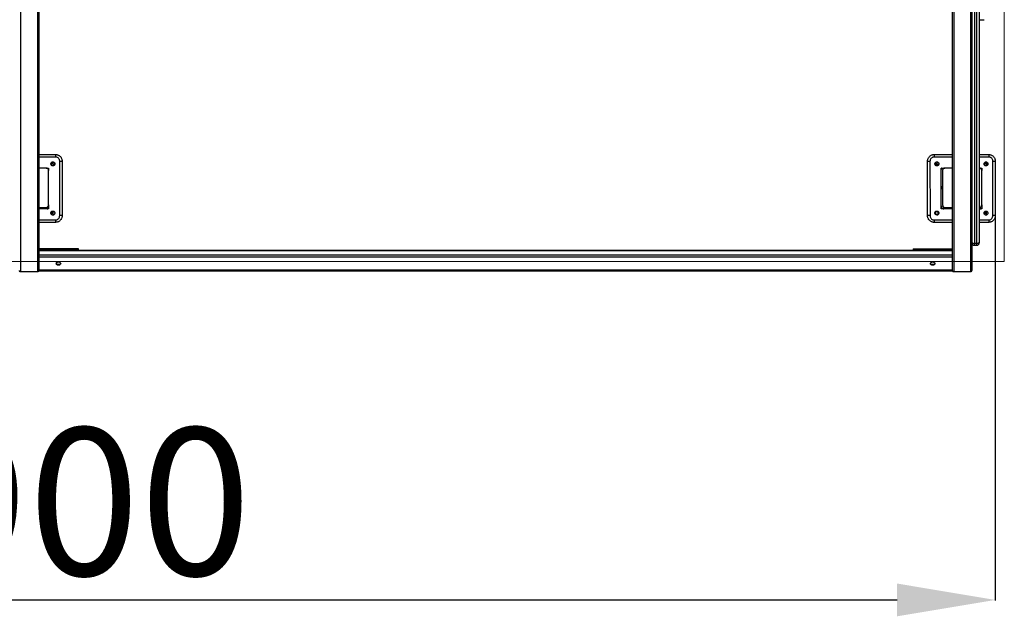
# Model space of a CAD drawing. Units: millimetres. Extents: x -16762 to -10818, y -3809 to 4621.
# Drawn here: x -13381 to -11376, y -3809 to -2595 of the extents above; entities that cross this region are included whole.
import ezdxf

# ---------------------------------------------------------------- set-up
doc = ezdxf.new("R2010")
doc.units = ezdxf.units.MM
doc.header["$PDSIZE"] = -1
doc.layers.add('размер', color=92, linetype='Continuous', lineweight=15)
doc.dimstyles.new('Размер М1.1', dxfattribs={"dimtxt": 300, "dimasz": 200, "dimexe": 1, "dimexo": 1, "dimgap": 50, "dimtad": 1, "dimdec": 0, "dimzin": 0, "dimtxsty": 'Standard', "dimcen": 2.5, "dimazin": 0, "dimtfac": 1, "dimtmove": 0, "dimatfit": 3, "dimfxl": 1, "dimtzin": 0, "dimarcsym": 0})

# ---------------------------------------------------------------- blocks, each defined once
blk = doc.blocks.new('*D14')
at = {"layer": 'Defpoints', "color": 0, "transparency": 16777216}
for p in [(-15332.3, -2938.7), (-11394.3, -2938.7), (-11394.3, -3776.1)]:
    blk.add_point(p, dxfattribs=at)
at = {"layer": 'размер', "color": 0, "lineweight": -2, "transparency": 16777216}
for p, q in [((-15332.3, -2939.7), (-15332.3, -3777.1)), ((-11394.3, -2939.7), (-11394.3, -3777.1)), ((-15132.3, -3776.1), (-11594.3, -3776.1))]:
    blk.add_line(p, q, dxfattribs=at)
at = {"layer": 'размер', "color": 0, "transparency": 16777216}
for points in [[(-15132.3, -3742.7), (-15132.3, -3809.4), (-15332.3, -3776.1)], [(-11594.3, -3742.7), (-11594.3, -3809.4), (-11394.3, -3776.1)]]:
    blk.add_solid(points, dxfattribs=at)
at = {"layer": 'размер', "color": 0, "transparency": 16777216, "insert": (-13363.3, -3576.1), "char_height": 300, "attachment_point": 5}
blk.add_mtext('{\\Ftxt|c204;3900}', dxfattribs=at)

msp = doc.modelspace()

# ---------------------------------------------------------------- linework, layer by layer
at = {"color": 7, "linetype": 'Continuous', "lineweight": 18}
for p in [(-11375.9, 133.3), (-15375.9, -3087)]:
    msp.add_line(p, (-11375.9, -3087), dxfattribs=at)
at = {"color": 7, "linetype": 'Continuous', "lineweight": 25}
for p, q in [((-13378.8, -1490.3), (-13378.8, -3107.9)), ((-13344.8, -1490.3), (-13344.8, -3107.9)), ((-11478.8, -1490.3), (-11478.8, -3107.9)), ((-11444.8, -1490.3), (-11444.8, -3107.9)), ((-11441.8, -1490.3), (-11441.8, -3105.9)), ((-11436.8, -1489.7), (-11436.8, -3050.7)), ((-11431.8, -3050.7), (-11431.8, -1489.7)), ((-11426.8, -1489.6), (-11426.8, -3047.5)), ((-13341.8, -2460.5), (-13341.8, -3075)), ((-11481.8, -2460.5), (-11481.8, -3075)), ((-11426.8, -2595.2), (-11416.8, -2595.2)), ((-13341.8, -2869.7), (-13307.6, -2869.7)), ((-13316.8, -2890.5), (-13311.8, -2885.2)), ((-13311.8, -2885.2), (-13315.1, -2885.2)), ((-13299.3, -2993.9), (-13299.3, -2883.5)), ((-13294.3, -2883.5), (-13294.3, -2993.9)), ((-11527.3, -2883.5), (-11532.3, -2883.5)), ((-11532.2, -2993.9), (-11532.3, -2883.5)), ((-11527.3, -2883.5), (-11527.2, -2993.9)), ((-11518.9, -2869.7), (-11481.8, -2869.7)), ((-11516.7, -2886.7), (-11516.8, -2887.2)), ((-11511.4, -2885.2), (-11511.8, -2885.2)), ((-11511.8, -2885.2), (-11509.4, -2887.6)), ((-11426.8, -2869.7), (-11407.6, -2869.7)), ((-11416.8, -2890.5), (-11411.8, -2885.2)), ((-11411.8, -2885.2), (-11415.1, -2885.2)), ((-11399.3, -2993.9), (-11399.3, -2883.5)), ((-11394.3, -2883.5), (-11394.3, -2993.9)), ((-13326.8, -2897.2), (-13341.8, -2897.2)), ((-13326.8, -2897.2), (-13321.8, -2897.2)), ((-13321.8, -2897.2), (-13321.8, -2902.2)), ((-13321.8, -2972.2), (-13321.8, -2902.2)), ((-13316.9, -2887.2), (-13313.8, -2887.2)), ((-13309.8, -2887.2), (-13314.6, -2892.4)), ((-13313.8, -2887.2), (-13313.6, -2887.2)), ((-13311.8, -2889.3), (-13311.8, -2892.4)), ((-13309.8, -2890.6), (-13309.8, -2887.2)), ((-11516.8, -2887.2), (-11516.8, -2890.5)), ((-11510.1, -2891), (-11513.8, -2887.2)), ((-11513.8, -2887.2), (-11513.8, -2892.6)), ((-11511.8, -2892.4), (-11511.8, -2889.3)), ((-11509.9, -2887.2), (-11509.8, -2887.2)), ((-11509.8, -2887.2), (-11509.6, -2887.2)), ((-11504.7, -2980.2), (-11504.7, -2897.2)), ((-11504.7, -2897.2), (-11496.8, -2897.2)), ((-11504.1, -2897.4), (-11504.3, -2897.2)), ((-11501.8, -2902.2), (-11501.8, -2972.2)), ((-11481.8, -2897.2), (-11496.8, -2897.2)), ((-11426.8, -2897.2), (-11421.8, -2897.2)), ((-11421.8, -2897.2), (-11421.8, -2902.2)), ((-11421.8, -2972.2), (-11421.8, -2902.2)), ((-11416.9, -2887.2), (-11413.8, -2887.2)), ((-11409.8, -2887.2), (-11414.6, -2892.4)), ((-11413.8, -2887.2), (-11413.6, -2887.2)), ((-11411.8, -2889.3), (-11411.8, -2892.4)), ((-11409.8, -2890.6), (-11409.8, -2887.2)), ((-13341.8, -2977.2), (-13326.8, -2977.2)), ((-13324.8, -2980.2), (-13341.8, -2980.2)), ((-13321.8, -2980.2), (-13341.8, -2980.2)), ((-13321.8, -2979.6), (-13321.9, -2979.5)), ((-13321.8, -2972.2), (-13321.8, -2980.2)), ((-13313.8, -2987.2), (-13316.9, -2987.2)), ((-13311.8, -2989.2), (-13315.6, -2985.5)), ((-13312.1, -2985), (-13309.8, -2987.2)), ((-13311.8, -2985.2), (-13311.8, -2985.3)), ((-13309.8, -2987.2), (-13309.8, -2986.9)), ((-11516.8, -2986.8), (-11516.8, -2987.2)), ((-11513.8, -2984.8), (-11513.8, -2987.2)), ((-11513.8, -2987.2), (-11511.6, -2985.1)), ((-11511.7, -2985.3), (-11511.8, -2985.2)), ((-11509.6, -2987.1), (-11511.8, -2989.2)), ((-11509.6, -2987.2), (-11509.7, -2987.2)), ((-11504.7, -2978.5), (-11503.7, -2977.5)), ((-11481.8, -2980.2), (-11504.7, -2980.2)), ((-11501.6, -2979.5), (-11502.3, -2980.2)), ((-11481.8, -2980.2), (-11498.8, -2980.2)), ((-11496.8, -2977.2), (-11481.8, -2977.2)), ((-11424.8, -2980.2), (-11426.8, -2980.2)), ((-11421.8, -2980.2), (-11426.8, -2980.2)), ((-11421.8, -2979.6), (-11421.9, -2979.5)), ((-11421.8, -2972.2), (-11421.8, -2980.2)), ((-11413.8, -2987.2), (-11416.9, -2987.2)), ((-11411.8, -2989.2), (-11415.6, -2985.5)), ((-11412.1, -2985), (-11409.8, -2987.2)), ((-11411.8, -2985.2), (-11411.8, -2985.3)), ((-11409.8, -2987.2), (-11409.8, -2986.9)), ((-13317.2, -2989.2), (-13311.8, -2989.2)), ((-13315.1, -2992.2), (-13311.8, -2992.2)), ((-13311.8, -2992.2), (-13311.2, -2992.2)), ((-13307.6, -3002.7), (-13307.6, -3007.7)), ((-11527.2, -2993.9), (-11532.2, -2993.9)), ((-11518.9, -3002.7), (-11518.9, -3007.7)), ((-11511.8, -2989.2), (-11509.4, -2989.2)), ((-11511.8, -2992.2), (-11511.4, -2992.2)), ((-11417.2, -2989.2), (-11411.8, -2989.2)), ((-11415.1, -2992.2), (-11411.8, -2992.2)), ((-11411.8, -2992.2), (-11411.2, -2992.2)), ((-11407.6, -3002.7), (-11407.6, -3007.7)), ((-13307.6, -3007.7), (-13341.8, -3007.7)), ((-11481.8, -3007.7), (-11518.9, -3007.7)), ((-11407.6, -3007.7), (-11426.8, -3007.7)), ((-13341.8, -3061), (-13261.8, -3061)), ((-13341.8, -3063.5), (-13261.8, -3063.5)), ((-11481.8, -3064.7), (-13341.8, -3064.7)), ((-11481.8, -3065.4), (-13341.8, -3065.4)), ((-13261.8, -3061), (-13261.8, -3063.5)), ((-13261.8, -3063.5), (-13261.8, -3064.7)), ((-11561.8, -3061.6), (-11481.8, -3061.6)), ((-11561.8, -3061.6), (-11561.8, -3064.1)), ((-11561.8, -3064.1), (-11481.8, -3064.1)), ((-11561.8, -3064.1), (-11561.8, -3064.7)), ((-11431.8, -3050.7), (-11436.8, -3050.7)), ((-11436.8, -3054.3), (-11431.8, -3054.3)), ((-11426.8, -3047.5), (-11426.8, -3049.3)), ((-11481.8, -3074.2), (-13341.8, -3074.2)), ((-13341.8, -3075), (-13341.8, -3078.4)), ((-11481.8, -3078.4), (-13341.8, -3078.4)), ((-13341.8, -3078.4), (-13341.8, -3104.9)), ((-11481.8, -3075), (-11481.8, -3078.4)), ((-11481.8, -3078.4), (-11481.8, -3104.9)), ((-11481.8, -3104.9), (-13341.8, -3104.9)), ((-13341.8, -3104.9), (-13341.8, -3106)), ((-13341.8, -3106), (-11481.8, -3106)), ((-11481.8, -3104.9), (-11481.8, -3106)), ((-13378.8, -3107.9), (-13344.8, -3107.9)), ((-11478.8, -3107.9), (-11444.8, -3107.9))]:
    msp.add_line(p, q, dxfattribs=at)
at = {"color": 8, "linetype": 'Continuous', "lineweight": 25}
for p, q in [((-13307.6, -2874.7), (-13341.8, -2874.7)), ((-11481.8, -2874.7), (-11518.9, -2874.7)), ((-11407.6, -2874.7), (-11426.8, -2874.7)), ((-13341.8, -3002.7), (-13307.6, -3002.7)), ((-11518.9, -3002.7), (-11481.8, -3002.7)), ((-11426.8, -3002.7), (-11407.6, -3002.7)), ((-11436.8, -3050.7), (-11436.8, -3054.3)), ((-11431.8, -3054.3), (-11431.8, -3050.7)), ((-13299.8, -3093.5), (-13303.7, -3093.5)), ((-11519.8, -3093.5), (-11523.7, -3093.5))]:
    msp.add_line(p, q, dxfattribs=at)
at = {"color": 7, "linetype": 'Continuous', "lineweight": 25, "flags": 128}
for points in [[(-13307.6, -2869.7), (-13307.6, -2869.8), (-13307.6, -2870.1), (-13307.6, -2870.5), (-13307.6, -2871.2), (-13307.6, -2871.9), (-13307.6, -2872.8), (-13307.6, -2873.7), (-13307.6, -2874.7)], [(-13294.3, -2883.5), (-13294.3, -2883.5), (-13294.6, -2883.5), (-13295.1, -2883.5), (-13295.7, -2883.5), (-13296.5, -2883.5), (-13297.3, -2883.5), (-13298.3, -2883.5), (-13299.3, -2883.5)], [(-11518.9, -2869.7), (-11518.9, -2869.8), (-11518.9, -2870.1), (-11518.9, -2870.5), (-11518.9, -2871.2), (-11518.9, -2871.9), (-11518.9, -2872.8), (-11518.9, -2873.7), (-11518.9, -2874.7)], [(-11407.6, -2869.7), (-11407.6, -2869.8), (-11407.6, -2870.1), (-11407.6, -2870.5), (-11407.6, -2871.2), (-11407.6, -2871.9), (-11407.6, -2872.8), (-11407.6, -2873.7), (-11407.6, -2874.7)], [(-11394.3, -2883.5), (-11394.3, -2883.5), (-11394.6, -2883.5), (-11395.1, -2883.5), (-11395.7, -2883.5), (-11396.5, -2883.5), (-11397.3, -2883.5), (-11398.3, -2883.5), (-11399.3, -2883.5)], [(-13294.3, -2993.9), (-13294.3, -2993.9), (-13294.6, -2993.9), (-13295.1, -2993.9), (-13295.7, -2993.9), (-13296.5, -2993.9), (-13297.3, -2993.9), (-13298.3, -2993.9), (-13299.3, -2993.9)], [(-11394.3, -2993.9), (-11394.3, -2993.9), (-11394.6, -2993.9), (-11395.1, -2993.9), (-11395.7, -2993.9), (-11396.5, -2993.9), (-11397.3, -2993.9), (-11398.3, -2993.9), (-11399.3, -2993.9)], [(-11441.8, -3047.5), (-11441.7, -3048.1), (-11441.4, -3048.7), (-11440.9, -3049.3), (-11440.3, -3049.8), (-11439.5, -3050.2), (-11438.7, -3050.4), (-11437.7, -3050.6), (-11436.8, -3050.7)], [(-11426.8, -3047.5), (-11426.8, -3048.1), (-11427.1, -3048.7), (-11427.6, -3049.3), (-11428.2, -3049.8), (-11429, -3050.2), (-11429.8, -3050.4), (-11430.8, -3050.6), (-11431.8, -3050.7)], [(-13381.8, -3105.9), (-13381.7, -3106.3), (-13381.5, -3106.7), (-13381.2, -3107), (-13380.9, -3107.3), (-13380.4, -3107.6), (-13379.9, -3107.7), (-13379.3, -3107.8), (-13378.8, -3107.9)], [(-13344.8, -3107.9), (-13344.2, -3107.8), (-13343.6, -3107.7), (-13343.1, -3107.6), (-13342.6, -3107.3), (-13342.3, -3107), (-13342, -3106.7), (-13341.8, -3106.3), (-13341.8, -3105.9)], [(-13297.3, -3091.6), (-13297.4, -3092.6), (-13298, -3093.5), (-13298.8, -3094.3), (-13299.9, -3094.8), (-13301.1, -3095.1), (-13302.4, -3095.1), (-13303.6, -3094.8), (-13304.7, -3094.3), (-13305.5, -3093.5), (-13306.1, -3092.6), (-13306.3, -3091.6), (-13306.1, -3090.7), (-13305.5, -3089.7), (-13304.7, -3089), (-13303.6, -3088.5), (-13302.4, -3088.2), (-13301.1, -3088.2), (-13299.9, -3088.5), (-13298.8, -3089), (-13298, -3089.7), (-13297.4, -3090.7), (-13297.3, -3091.6)], [(-13297.3, -3091), (-13297.4, -3091.4), (-13298, -3092.3), (-13298.8, -3093), (-13299.9, -3093.6), (-13301.1, -3093.8), (-13302.4, -3093.8), (-13303.6, -3093.6), (-13304.7, -3093), (-13305.5, -3092.3), (-13306.1, -3091.4), (-13306.2, -3091)], [(-11517.3, -3091.6), (-11517.4, -3092.6), (-11518, -3093.5), (-11518.8, -3094.3), (-11519.9, -3094.8), (-11521.1, -3095.1), (-11522.4, -3095.1), (-11523.6, -3094.8), (-11524.7, -3094.3), (-11525.5, -3093.5), (-11526.1, -3092.6), (-11526.3, -3091.6), (-11526.1, -3090.7), (-11525.5, -3089.7), (-11524.7, -3089), (-11523.6, -3088.5), (-11522.4, -3088.2), (-11521.1, -3088.2), (-11519.9, -3088.5), (-11518.8, -3089), (-11518, -3089.7), (-11517.4, -3090.7), (-11517.3, -3091.6)], [(-11517.3, -3091), (-11517.4, -3091.4), (-11518, -3092.3), (-11518.8, -3093), (-11519.9, -3093.6), (-11521.1, -3093.8), (-11522.4, -3093.8), (-11523.6, -3093.6), (-11524.7, -3093), (-11525.5, -3092.3), (-11526.1, -3091.4), (-11526.2, -3091)], [(-11481.8, -3105.9), (-11481.7, -3106.3), (-11481.5, -3106.7), (-11481.2, -3107), (-11480.9, -3107.3), (-11480.4, -3107.6), (-11479.9, -3107.7), (-11479.3, -3107.8), (-11478.8, -3107.9)], [(-11444.8, -3107.9), (-11444.2, -3107.8), (-11443.6, -3107.7), (-11443.1, -3107.6), (-11442.6, -3107.3), (-11442.3, -3107), (-11442, -3106.7), (-11441.8, -3106.3), (-11441.8, -3105.9)]]:
    msp.add_lwpolyline(points, dxfattribs=at)
at = {"color": 7, "linetype": 'Continuous', "lineweight": 25}
for centre, radius, start, end in [((-13326.8, -2902.2), 5, 0, 90), ((-13324.8, -2900.2), 3, 0, 90), ((-11498.8, -2900.2), 6, 152.6417, 180), ((-11498.8, -2900.2), 3, 90, 180), ((-11496.8, -2902.2), 5, 90, 180), ((-11426.8, -2902.2), 5, 0, 90), ((-11424.8, -2900.2), 3, 0, 90), ((-11516.8, -2937.2), 13, 337.3882, 22.6118), ((-13326.8, -2972.2), 5, 270, 0), ((-13324.8, -2974.2), 3, 270, 0), ((-13324.8, -2974.2), 6, 270, 298.229), ((-11511.8, -2987.2), 5, 180, 270), ((-11498.8, -2974.2), 6, 180, 213.7208), ((-11496.8, -2972.2), 5, 180, 270), ((-11498.8, -2974.2), 3, 180, 270), ((-11498.8, -2974.2), 6, 241.771, 270), ((-11426.8, -2972.2), 5, 270, 0), ((-11424.8, -2974.2), 3, 270, 0), ((-11424.8, -2974.2), 6, 270, 298.229), ((-11436.8, -3049.3), 5, 180, 270), ((-11431.8, -3049.3), 5, 270, 0)]:
    msp.add_arc(centre, radius, start, end, dxfattribs=at)
for points, knots in [([(-13317.2, -2888.7), (-13317.2, -2888.1), (-13317, -2886.9), (-13315.9, -2885.6), (-13314.6, -2884.8), (-13313.7, -2884.7), (-13313.2, -2884.7)], [0, 0, 0, 0, 0.283676, 0.557893, 0.775023, 1, 1, 1, 1]), ([(-13313.2, -2884.7), (-13312.7, -2884.8), (-13311.5, -2884.9), (-13310.2, -2886), (-13309.4, -2887.3), (-13309.3, -2888.2), (-13309.2, -2888.7)], [0, 0, 0, 0, 0.28365, 0.557883, 0.77502, 1, 1, 1, 1]), ([(-13307.6, -2869.7), (-13307.6, -2869.7), (-13306.9, -2869.7), (-13305.4, -2869.8), (-13303.3, -2870.4), (-13301.3, -2871.3), (-13299.5, -2872.5), (-13297.9, -2873.9), (-13296.5, -2875.7), (-13295.4, -2877.7), (-13294.5, -2880.3), (-13294.3, -2882.3), (-13294.3, -2883.5)], [0, 0, 0, 0, 0.000003, 0.101485, 0.205971, 0.305785, 0.408316, 0.509116, 0.612479, 0.71916, 0.828801, 1, 1, 1, 1]), ([(-13299.3, -2883.5), (-13299.3, -2882.7), (-13299.4, -2880.9), (-13300.6, -2878.4), (-13302.5, -2876.3), (-13304.9, -2875), (-13306.7, -2874.8), (-13307.6, -2874.7)], [0, 0, 0, 0, 0.17562, 0.395376, 0.601289, 0.800558, 1, 1, 1, 1]), ([(-11532.3, -2883.5), (-11532.3, -2883.5), (-11532.3, -2882.7), (-11532.1, -2881.1), (-11531.5, -2878.8), (-11530.6, -2876.6), (-11529.2, -2874.7), (-11527.6, -2872.9), (-11525.7, -2871.5), (-11523.5, -2870.5), (-11521.2, -2869.8), (-11519.7, -2869.7), (-11518.9, -2869.7)], [0, 0, 0, 0, 0.000003, 0.109487, 0.222107, 0.332269, 0.445706, 0.555953, 0.669625, 0.778986, 0.892041, 1, 1, 1, 1]), ([(-11518.9, -2874.7), (-11519.7, -2874.8), (-11521.2, -2874.9), (-11523.4, -2876), (-11525.4, -2877.7), (-11527, -2880.4), (-11527.2, -2882.5), (-11527.3, -2883.5)], [0, 0, 0, 0, 0.188866, 0.321878, 0.546166, 0.773157, 1, 1, 1, 1]), ([(-11517.2, -2888.7), (-11517.2, -2888.1), (-11517, -2886.9), (-11516, -2885.6), (-11514.6, -2884.8), (-11513.7, -2884.7), (-11513.2, -2884.7)], [0, 0, 0, 0, 0.283705, 0.557944, 0.775068, 1, 1, 1, 1]), ([(-11513.2, -2884.7), (-11512.7, -2884.8), (-11511.5, -2884.9), (-11510.2, -2886), (-11509.4, -2887.3), (-11509.3, -2888.2), (-11509.2, -2888.7)], [0, 0, 0, 0, 0.2837, 0.557931, 0.775047, 1, 1, 1, 1]), ([(-11417.2, -2888.7), (-11417.2, -2888.1), (-11417, -2886.9), (-11415.9, -2885.6), (-11414.6, -2884.8), (-11413.7, -2884.7), (-11413.2, -2884.7)], [0, 0, 0, 0, 0.283676, 0.557893, 0.775023, 1, 1, 1, 1]), ([(-11413.2, -2884.7), (-11412.7, -2884.8), (-11411.5, -2884.9), (-11410.2, -2886), (-11409.4, -2887.3), (-11409.3, -2888.2), (-11409.2, -2888.7)], [0, 0, 0, 0, 0.28365, 0.557883, 0.77502, 1, 1, 1, 1]), ([(-11407.6, -2869.7), (-11407.6, -2869.7), (-11406.9, -2869.7), (-11405.4, -2869.8), (-11403.3, -2870.4), (-11401.3, -2871.3), (-11399.5, -2872.5), (-11397.9, -2873.9), (-11396.5, -2875.7), (-11395.4, -2877.7), (-11394.5, -2880.3), (-11394.3, -2882.3), (-11394.3, -2883.5)], [0, 0, 0, 0, 0.000003, 0.101485, 0.205971, 0.305785, 0.408316, 0.509116, 0.612479, 0.71916, 0.828801, 1, 1, 1, 1]), ([(-11399.3, -2883.5), (-11399.3, -2882.7), (-11399.4, -2880.9), (-11400.6, -2878.4), (-11402.5, -2876.3), (-11404.9, -2875), (-11406.7, -2874.8), (-11407.6, -2874.7)], [0, 0, 0, 0, 0.17562, 0.395376, 0.601289, 0.800558, 1, 1, 1, 1]), ([(-13313.2, -2892.7), (-13313.8, -2892.6), (-13315, -2892.5), (-13316.3, -2891.4), (-13317.1, -2890.1), (-13317.2, -2889.2), (-13317.2, -2888.7)], [0, 0, 0, 0, 0.283691, 0.557902, 0.775015, 1, 1, 1, 1]), ([(-13309.2, -2888.7), (-13309.3, -2889.3), (-13309.5, -2890.5), (-13310.5, -2891.8), (-13311.8, -2892.5), (-13312.8, -2892.6), (-13313.2, -2892.7)], [0, 0, 0, 0, 0.283673, 0.557878, 0.774991, 1, 1, 1, 1]), ([(-11513.2, -2892.7), (-11513.8, -2892.6), (-11515, -2892.5), (-11516.3, -2891.4), (-11517.1, -2890.1), (-11517.2, -2889.2), (-11517.2, -2888.7)], [0, 0, 0, 0, 0.283681, 0.557896, 0.775013, 1, 1, 1, 1]), ([(-11509.2, -2888.7), (-11509.3, -2889.3), (-11509.5, -2890.5), (-11510.5, -2891.8), (-11511.9, -2892.5), (-11512.8, -2892.6), (-11513.2, -2892.7)], [0, 0, 0, 0, 0.283666, 0.557867, 0.774982, 1, 1, 1, 1]), ([(-11413.2, -2892.7), (-11413.8, -2892.6), (-11415, -2892.5), (-11416.3, -2891.4), (-11417.1, -2890.1), (-11417.2, -2889.2), (-11417.2, -2888.7)], [0, 0, 0, 0, 0.283691, 0.557902, 0.775015, 1, 1, 1, 1]), ([(-11409.2, -2888.7), (-11409.3, -2889.3), (-11409.5, -2890.5), (-11410.5, -2891.8), (-11411.8, -2892.5), (-11412.8, -2892.6), (-11413.2, -2892.7)], [0, 0, 0, 0, 0.283673, 0.557878, 0.774991, 1, 1, 1, 1]), ([(-13317.2, -2988.7), (-13317.2, -2988.1), (-13317, -2986.9), (-13315.9, -2985.6), (-13314.6, -2984.8), (-13313.7, -2984.7), (-13313.2, -2984.7)], [0, 0, 0, 0, 0.283668, 0.557888, 0.775021, 1, 1, 1, 1]), ([(-13313.2, -2984.7), (-13312.7, -2984.8), (-13311.5, -2984.9), (-13310.2, -2986), (-13309.4, -2987.3), (-13309.3, -2988.2), (-13309.2, -2988.7)], [0, 0, 0, 0, 0.283646, 0.557872, 0.775008, 1, 1, 1, 1]), ([(-11517.2, -2988.7), (-11517.2, -2988.1), (-11517, -2986.9), (-11516, -2985.6), (-11514.6, -2984.8), (-11513.7, -2984.7), (-11513.2, -2984.7)], [0, 0, 0, 0, 0.283698, 0.55794, 0.775066, 1, 1, 1, 1]), ([(-11513.2, -2984.7), (-11512.7, -2984.8), (-11511.5, -2984.9), (-11510.2, -2986), (-11509.4, -2987.3), (-11509.3, -2988.2), (-11509.2, -2988.7)], [0, 0, 0, 0, 0.283696, 0.55792, 0.775035, 1, 1, 1, 1]), ([(-11417.2, -2988.7), (-11417.2, -2988.1), (-11417, -2986.9), (-11415.9, -2985.6), (-11414.6, -2984.8), (-11413.7, -2984.7), (-11413.2, -2984.7)], [0, 0, 0, 0, 0.283668, 0.557888, 0.775021, 1, 1, 1, 1]), ([(-11413.2, -2984.7), (-11412.7, -2984.8), (-11411.5, -2984.9), (-11410.2, -2986), (-11409.4, -2987.3), (-11409.3, -2988.2), (-11409.2, -2988.7)], [0, 0, 0, 0, 0.283646, 0.557872, 0.775008, 1, 1, 1, 1]), ([(-13313.2, -2992.7), (-13313.8, -2992.6), (-13315, -2992.5), (-13316.3, -2991.4), (-13317.1, -2990.1), (-13317.2, -2989.2), (-13317.2, -2988.7)], [0, 0, 0, 0, 0.283687, 0.5579, 0.775016, 1, 1, 1, 1]), ([(-13309.2, -2988.7), (-13309.3, -2989.3), (-13309.5, -2990.5), (-13310.5, -2991.8), (-13311.8, -2992.5), (-13312.8, -2992.6), (-13313.2, -2992.7)], [0, 0, 0, 0, 0.283702, 0.557932, 0.775026, 1, 1, 1, 1]), ([(-13294.3, -2993.9), (-13294.3, -2993.9), (-13294.3, -2994.7), (-13294.4, -2996.2), (-13295, -2998.5), (-13295.9, -3000.7), (-13297.3, -3002.7), (-13298.9, -3004.4), (-13300.8, -3005.9), (-13303, -3006.9), (-13305.3, -3007.6), (-13306.8, -3007.6), (-13307.6, -3007.7)], [0, 0, 0, 0, 0.000003, 0.109491, 0.222115, 0.332276, 0.445712, 0.555969, 0.669651, 0.779022, 0.892088, 1, 1, 1, 1]), ([(-13307.6, -3002.7), (-13307.1, -3002.7), (-13305.7, -3002.6), (-13303.4, -3001.7), (-13301.1, -2999.6), (-13299.5, -2996.9), (-13299.3, -2994.9), (-13299.3, -2993.9)], [0, 0, 0, 0, 0.105003, 0.321666, 0.546035, 0.773091, 1, 1, 1, 1]), ([(-11518.9, -3007.7), (-11518.9, -3007.7), (-11519.6, -3007.7), (-11521.1, -3007.6), (-11523.2, -3007), (-11525.2, -3006.1), (-11527, -3004.9), (-11528.6, -3003.4), (-11530, -3001.7), (-11531.1, -2999.7), (-11532, -2997.1), (-11532.2, -2995.1), (-11532.2, -2993.9)], [0, 0, 0, 0, 0.000003, 0.101488, 0.205977, 0.305811, 0.408364, 0.509155, 0.612511, 0.719159, 0.828766, 1, 1, 1, 1]), ([(-11527.2, -2993.9), (-11527.2, -2994.7), (-11527, -2996.5), (-11525.9, -2999), (-11524, -3001), (-11521.6, -3002.4), (-11519.8, -3002.6), (-11518.9, -3002.7)], [0, 0, 0, 0, 0.188182, 0.395399, 0.601262, 0.800546, 1, 1, 1, 1]), ([(-11513.2, -2992.7), (-11513.8, -2992.6), (-11515, -2992.5), (-11516.3, -2991.4), (-11517.1, -2990.1), (-11517.2, -2989.2), (-11517.2, -2988.7)], [0, 0, 0, 0, 0.283677, 0.557894, 0.775014, 1, 1, 1, 1]), ([(-11509.2, -2988.7), (-11509.3, -2989.3), (-11509.5, -2990.5), (-11510.5, -2991.8), (-11511.9, -2992.5), (-11512.8, -2992.6), (-11513.2, -2992.7)], [0, 0, 0, 0, 0.283695, 0.557921, 0.775017, 1, 1, 1, 1]), ([(-11413.2, -2992.7), (-11413.8, -2992.6), (-11415, -2992.5), (-11416.3, -2991.4), (-11417.1, -2990.1), (-11417.2, -2989.2), (-11417.2, -2988.7)], [0, 0, 0, 0, 0.283687, 0.5579, 0.775016, 1, 1, 1, 1]), ([(-11409.2, -2988.7), (-11409.3, -2989.3), (-11409.5, -2990.5), (-11410.5, -2991.8), (-11411.8, -2992.5), (-11412.8, -2992.6), (-11413.2, -2992.7)], [0, 0, 0, 0, 0.283702, 0.557932, 0.775026, 1, 1, 1, 1]), ([(-11407.6, -3002.7), (-11407.1, -3002.7), (-11405.7, -3002.6), (-11403.4, -3001.7), (-11401.1, -2999.6), (-11399.5, -2996.9), (-11399.3, -2994.9), (-11399.3, -2993.9)], [0, 0, 0, 0, 0.105003, 0.321666, 0.546035, 0.773091, 1, 1, 1, 1]), ([(-11394.3, -2993.9), (-11394.3, -2993.9), (-11394.3, -2994.7), (-11394.4, -2996.2), (-11395, -2998.5), (-11395.9, -3000.7), (-11397.3, -3002.7), (-11398.9, -3004.4), (-11400.8, -3005.9), (-11403, -3006.9), (-11405.3, -3007.6), (-11406.8, -3007.6), (-11407.6, -3007.7)], [0, 0, 0, 0, 0.000003, 0.109491, 0.222115, 0.332276, 0.445712, 0.555969, 0.669651, 0.779022, 0.892088, 1, 1, 1, 1])]:
    msp.add_open_spline(points, degree=3, knots=knots, dxfattribs=at)

# ---------------------------------------------------------------- dimensions: what is measured, and where the dimension line sits
at = {"layer": 'размер'}
dim = msp.add_linear_dim(base=(-11394.3, -3776.1), p1=(-15332.3, -2938.7), p2=(-11394.3, -2938.7), text='{\\Ftxt|c204;3900}', dimstyle='Размер М1.1', dxfattribs=at)
dim.commit()
dim.dimension.update_dxf_attribs({"geometry": '*D14', "text_midpoint": (-13363.3, -3776.1), "dimtype": 160})

doc.saveas('drawing.dxf')
